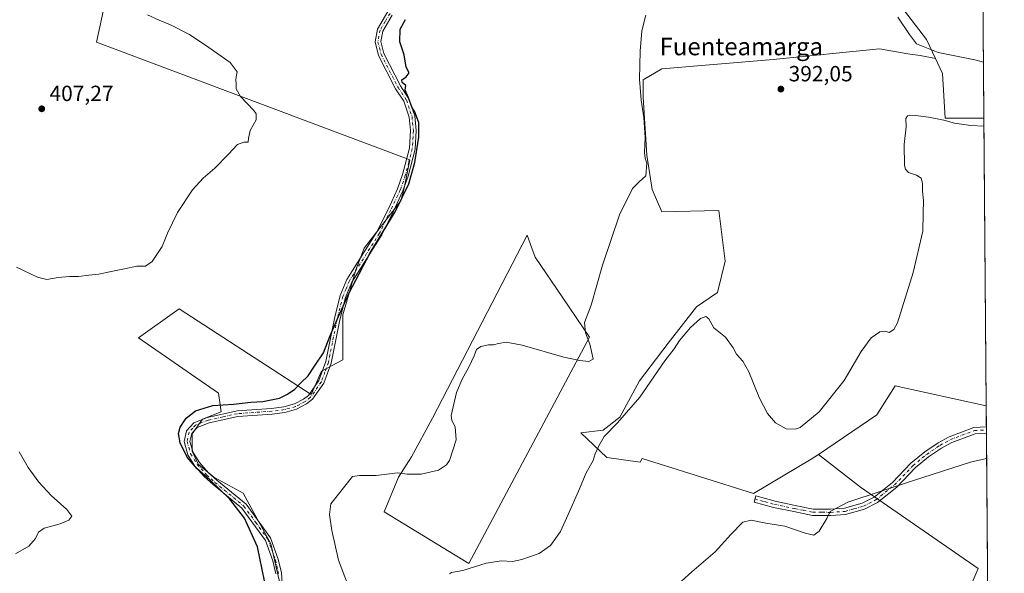
# Model space of a CAD drawing. Units: metres. Extents: x 553065 to 556516, y 4703189 to 4705529.
# Drawn here: x 556059 to 556507, y 4704162 to 4704414 of the extents above; entities that cross this region are included whole.
import ezdxf
from ezdxf.enums import TextEntityAlignment as Align

# ---------------------------------------------------------------- set-up
doc = ezdxf.new("R2010")
doc.units = ezdxf.units.M
doc.header["$MEASUREMENT"] = 0
doc.linetypes.add('DGN Style 4', pattern=[2.6384748266838614, 1.318413404963828, -0.6592067024819142, 0.001648016756204785, -0.6592067024819142])
for name, color, linetype, lineweight in [('Arbolado forestal CxS', 92, 'Continuous', 0), ('Camino Cxs', 7, 'Continuous', 0), ('Camino eje', 30, 'DGN Style 4', 13), ('Comarca CxS', 21, 'Continuous', 0), ('Comunidad Autónoma CxS', 142, 'Continuous', 0), ('Cultivos herbáceos CxS', 92, 'Continuous', 0), ('Cultivos leñosos CxS', 92, 'Continuous', 0), ('Curva de nivel maestra', 30, 'Continuous', 30), ('Curva de nivel normal', 30, 'Continuous', 0), ('Matorral CxS', 135, 'Continuous', 0), ('Municipio CxS', 4, 'Continuous', 0), ('Provincia CxS', 1, 'Continuous', 0), ('Punto de cota en terreno', 7, 'Continuous', 0), ('Rótulo de punto de cota en terreno', 7, 'Continuous', 0), ('Texto cartográfico', 7, 'Continuous', 0)]:
    doc.layers.add(name, color=color, linetype=linetype, lineweight=lineweight)
doc.styles.add('Style-Arial', font='txt')

# ---------------------------------------------------------------- blocks, each defined once
blk = doc.blocks.new('*U5')
at = {"layer": 'Matorral CxS', "color": 135, "linetype": 'Continuous', "lineweight": 0}
for points in [[(556496.5957000004, 4704490.6678, 390.7510000000038), (556497.5734000001, 4704369.3398, 391.2691999999952), (556479.8755000001, 4704369.3399, 390.6211999999941), (556478.681, 4704389.6535, 392.813599999994), (556475.4769000001, 4704396.5965, 395.0690999999933), (556471.5120999999, 4704405.187899999, 396.7834000000003), (556455.9785000002, 4704425.502499999, 397.1337000000058)], [(556490.3683000002, 4704153.6842, 384.0056999999942), (556494.9983999999, 4704164.2675, 384.178700000004), (556441.4201999997, 4704201.3093, 386.1205000000046), (556422.2533999998, 4704216.259400001, 389.6751999999979), (556448.8000999996, 4704234.309900001, 388.7666999999929), (556457.1655000001, 4704247.454500001, 387.8901999999944), (556498.6290999996, 4704238.331700001, 386.2568000000028), (556502.3326000003, 4703778.7467, 379.6324000000022)]]:
    blk.add_polyline3d(points, dxfattribs=at)
blk = doc.blocks.new('*U13')
at = {"layer": 'Cultivos herbáceos CxS', "color": 92, "linetype": 'Continuous', "lineweight": 0}
for points in [[(556455.9785000002, 4704425.502499999, 397.1337000000058), (556471.5120999999, 4704405.187899999, 396.7834000000003), (556475.4769000001, 4704396.5965, 395.0690999999933), (556468.5515000002, 4704397.9827, 394.1858999999968), (556462.9587000003, 4704398.712200001, 393.6233000000066), (556450.0713999998, 4704400.900599999, 392.6922999999952), (556401.6826999999, 4704396.0374, 392.3206000000064), (556350.8624, 4704391.903700001, 394.0574999999953), (556342.3518000003, 4704386.7974, 394.7964999999967), (556342.3518000003, 4704379.0163, 395.2715000000026), (556344.0539999995, 4704352.512, 395.0258999999933), (556346.4856000004, 4704336.9498, 394.8062000000064), (556350.8624, 4704326.7371, 394.1465000000026), (556376.8415000001, 4704327.271299999, 393.6269999999931), (556379.8019000003, 4704304.179099999, 392.4222000000009), (556376.2468999998, 4704289.9683, 392.2149000000064), (556366.7745000003, 4704283.455499999, 392.2563999999985), (556353.7471000003, 4704266.876700001, 392.4380999999994), (556340.7200999996, 4704249.705700001, 392.7940999999992), (556331.8375000004, 4704233.126700001, 391.465400000001), (556324.1398, 4704227.205900001, 391.8307999999961), (556314.0736999996, 4704226.021700001, 392.8369999999995), (556325.9153000005, 4704214.771500001, 389.9876999999979), (556341.0009000005, 4704212.724500001, 388.9006999999983), (556341.9899000004, 4704214.405099999, 388.8898000000045), (556368.4672999998, 4704206.0703, 387.9032000000007), (556392.6350999996, 4704198.4625, 388.2406000000047), (556418.9253000002, 4704213.9965, 389.7344000000012), (556422.2533999998, 4704216.259400001, 389.6751999999979), (556441.4201999997, 4704201.3093, 386.1205000000046), (556494.9983999999, 4704164.2675, 384.178700000004), (556490.3683000002, 4704153.6842, 384.0056999999942)], [(556177.4978, 4704155.668500001, 399.7139000000025), (556172.8676000005, 4704175.5123, 399.3708999999944), (556160.2193999998, 4704198.545299999, 398.9348999999929), (556146.9902999997, 4704205.8213, 399.6918000000005), (556139.7142000003, 4704211.774499999, 399.8668999999936), (556137.0684000002, 4704217.727600001, 399.6827999999951), (556137.0684000002, 4704225.665100001, 399.7712999999931), (556141.6985999999, 4704232.2797, 400.0282000000007), (556150.2976000002, 4704235.586999999, 400.0706000000064), (556148.9746000003, 4704244.186000001, 400.8494000000064), (556112.5943999998, 4704269.3215, 403.2289000000019), (556131.1151999999, 4704282.5507, 403.9180000000051), (556191.3081, 4704243.524499999, 399.8938000000053), (556195.9382999997, 4704254.107899999, 400.1227000000072), (556205.5916999998, 4704259.3259, 399.1986999999936), (556205.5925000003, 4704279.786499999, 400.0712000000058), (556211.6558999997, 4704300.247099999, 400.5718000000052), (556215.4456000002, 4704310.0985, 400.7391999999964), (556232.0192999998, 4704331.7051, 400.6723999999958), (556233.5327000003, 4704337.5053, 400.672900000005), (556236.1262999997, 4704350.475099999, 400.7348999999958), (556093.4424000002, 4704404.067299999, 406.3028000000049), (556097.2320999998, 4704421.4967, 405.0954999999958)]]:
    blk.add_polyline3d(points, dxfattribs=at)
blk.add_polyline3d([(556289.6135, 4704316.0441, 397.6974000000046), (556246.5122999996, 4704232.802300001, 396.2066999999952), (556236.9488000004, 4704215.081800001, 396.4814000000042), (556230.9956, 4704205.8213, 395.4320000000007), (556224.4614000004, 4704190.0645, 393.7474999999977), (556263.0338000003, 4704166.580700001, 390.7084999999934), (556317.9331999999, 4704269.605699999, 395.2590999999957), (556305.7872000001, 4704287.601299999, 396.0570000000007), (556293.2331999998, 4704306.142100001, 397.1229000000022), (556291.7389000002, 4704310.229699999, 397.3616999999941)], close=True, dxfattribs=at)
blk = doc.blocks.new('5PATER')
at = {"layer": 'Arbolado forestal CxS', "linetype": 'Continuous', "lineweight": 0}
h = blk.add_hatch(color=51, dxfattribs=at)
edge = h.paths.add_edge_path()
edge.add_ellipse((0, 0), major_axis=(-0.1095731443231308, -0.1110710700762829), ratio=0.9994222409660322, start_angle=0, end_angle=360)

msp = doc.modelspace()

# ---------------------------------------------------------------- linework, layer by layer
at = {"layer": 'Camino Cxs', "color": 7, "linetype": 'Continuous', "lineweight": 0, "extrusion": (0.0002249537829291825, -0.02742917499207078, 0.9996237240857433), "elevation": -128522.4303975778, "flags": 128}
msp.add_lwpolyline([(595059.2955406535, 4697749.063317958), (595059.2955406536, 4697746.172332967)], dxfattribs=at)
at = {"layer": 'Camino Cxs', "color": 7, "linetype": 'Continuous', "lineweight": 0}
for points in [[(556175.1201, 4704161.850099999, 399.6753999999929), (556173.7600999996, 4704167.8201, 399.6281000000017), (556170.4101, 4704177.0101, 399.5681000000041), (556159.7001, 4704191.7401, 399.9864999999991), (556146.5900999998, 4704202.530099999, 400.3317999999999), (556142.7200999996, 4704206.020099999, 400.3362000000052), (556138.3300999999, 4704210.920100001, 400.1538), (556135.1401000004, 4704215.9801, 400.030700000003), (556133.4200999998, 4704222.0801, 399.9190999999992), (556134.5100999996, 4704226.970100001, 399.9085999999952), (556137.8400999998, 4704230.630100001, 399.9370000000054), (556143.9901000002, 4704233.090100001, 399.8585000000021), (556157.5000999998, 4704236.050100001, 399.8248000000021), (556173.2100999998, 4704237.1801, 399.8522999999986), (556178.7301000003, 4704237.870100001, 399.868100000007), (556183.6401000004, 4704239.190099999, 399.7547999999952), (556187.7401000002, 4704241.350099999, 399.7255000000005), (556189.9801000003, 4704243.130100001, 399.7329000000027), (556194.7301000003, 4704249.8301, 399.863400000002), (556197.8701, 4704258.520099999, 400.0976999999984), (556201.8000999996, 4704278.0701, 400.3534999999974), (556204.4301000005, 4704288.5601, 400.4710000000051), (556207.5000999998, 4704295.9001, 400.5991999999969), (556221.2200999996, 4704317.5601, 400.5442999999942), (556226.3901000004, 4704328.130100001, 400.8298999999971), (556230.6101000002, 4704337.200099999, 400.8715999999986), (556232.8901000004, 4704343.700099999, 400.8977000000014), (556236.0100999996, 4704355.6801, 400.633600000001), (556236.5401, 4704363.700099999, 400.5969000000041), (556235.9101, 4704369.840100001, 400.5053999999946), (556233.4700999996, 4704377.090100001, 400.5007999999943), (556229.7001, 4704382.7601, 400.5954000000056), (556221.8501000004, 4704397.960100001, 400.5463000000018), (556220.3300999999, 4704404.1501, 400.7890000000043), (556221.3901000004, 4704409.950099999, 400.6757000000071), (556226.1601, 4704417.890100001, 400.6625000000058)], [(556175.1201, 4704161.850099999, 399.6753999999929), (556173.7600999996, 4704167.8201, 399.6281000000017), (556170.4101, 4704177.0101, 399.5681000000041), (556159.7001, 4704191.7401, 399.9864999999991), (556146.5900999998, 4704202.530099999, 400.3317999999999), (556142.7200999996, 4704206.020099999, 400.3362000000052), (556138.3300999999, 4704210.920100001, 400.1538), (556135.1401000004, 4704215.9801, 400.030700000003), (556133.4200999998, 4704222.0801, 399.9190999999992), (556134.5100999996, 4704226.970100001, 399.9085999999952), (556137.8400999998, 4704230.630100001, 399.9370000000054), (556143.9901000002, 4704233.090100001, 399.8585000000021), (556157.5000999998, 4704236.050100001, 399.8248000000021), (556173.2100999998, 4704237.1801, 399.8522999999986), (556178.7301000003, 4704237.870100001, 399.868100000007), (556183.6401000004, 4704239.190099999, 399.7547999999952), (556187.7401000002, 4704241.350099999, 399.7255000000005), (556189.9801000003, 4704243.130100001, 399.7329000000027), (556194.7301000003, 4704249.8301, 399.863400000002), (556197.8701, 4704258.520099999, 400.0976999999984), (556201.8000999996, 4704278.0701, 400.3534999999974), (556204.4301000005, 4704288.5601, 400.4710000000051), (556207.5000999998, 4704295.9001, 400.5991999999969), (556221.2200999996, 4704317.5601, 400.5442999999942), (556226.3901000004, 4704328.130100001, 400.8298999999971), (556230.6101000002, 4704337.200099999, 400.8715999999986), (556232.8901000004, 4704343.700099999, 400.8977000000014), (556236.0100999996, 4704355.6801, 400.633600000001), (556236.5401, 4704363.700099999, 400.5969000000041), (556235.9101, 4704369.840100001, 400.5053999999946), (556233.4700999996, 4704377.090100001, 400.5007999999943), (556229.7001, 4704382.7601, 400.5954000000056), (556221.8501000004, 4704397.960100001, 400.5463000000018), (556220.3300999999, 4704404.1501, 400.7890000000043), (556221.3901000004, 4704409.950099999, 400.6757000000071), (556226.1601, 4704417.890100001, 400.6625000000058)], [(556228.1501000002, 4704416.2301, 400.5043000000005), (556223.8300999999, 4704409.030099999, 400.5583999999944), (556222.9501, 4704404.2301, 400.7477000000072), (556224.2701000003, 4704398.870100001, 400.5485999999946), (556231.9101, 4704384.0701, 400.3674000000028), (556235.7901, 4704378.2301, 400.4103999999934), (556238.4301000005, 4704370.390100001, 400.2802999999985), (556239.1101000002, 4704363.7501, 400.344299999997), (556238.5500999996, 4704355.270099999, 400.3362000000052), (556235.3501000004, 4704342.950099999, 400.5524000000005), (556232.9901000002, 4704336.2301, 400.5690000000032), (556228.7100999998, 4704327.030099999, 400.4294999999984), (556223.4700999996, 4704316.3101, 400.1542999999947), (556209.7901, 4704294.710100001, 400.2021999999997), (556206.8701, 4704287.7501, 400.1447999999946), (556204.3101000004, 4704277.5101, 399.9357000000018), (556200.3501000004, 4704257.8301, 399.7700000000041), (556197.0201000003, 4704248.630100001, 399.6040999999968), (556191.8601000002, 4704241.350099999, 399.4440999999933), (556189.1401000004, 4704239.190099999, 399.4198000000033), (556184.5800999999, 4704236.790100001, 399.4799000000057), (556179.2200999996, 4704235.350099999, 399.5120000000024), (556173.4600999998, 4704234.630100001, 399.4167000000016), (556157.8601000002, 4704233.5101, 399.3690000000061), (556144.7401000002, 4704230.630100001, 399.5681000000041), (556139.3400999998, 4704228.470100001, 399.6067999999942), (556136.8601000002, 4704225.7501, 399.5807999999961), (556136.0601000004, 4704222.1501, 399.5642999999982), (556137.5000999998, 4704217.030099999, 399.5841999999975), (556140.3800999997, 4704212.470100001, 399.6747000000032), (556144.5401, 4704207.8301, 399.820000000007), (556148.2600999996, 4704204.470100001, 399.8123999999953), (556161.5800999999, 4704193.5101, 399.4734999999928), (556172.7001, 4704178.2301, 399.0271000000066), (556176.2200999996, 4704168.550100001, 399.0975999999937), (556177.6601, 4704162.2301, 399.25), (556178.1801000005, 4704155.110099999, 399.3147000000026)], [(556228.1501000002, 4704416.2301, 400.5043000000005), (556223.8300999999, 4704409.030099999, 400.5583999999944), (556222.9501, 4704404.2301, 400.7477000000072), (556224.2701000003, 4704398.870100001, 400.5485999999946), (556231.9101, 4704384.0701, 400.3674000000028), (556235.7901, 4704378.2301, 400.4103999999934), (556238.4301000005, 4704370.390100001, 400.2802999999985), (556239.1101000002, 4704363.7501, 400.344299999997), (556238.5500999996, 4704355.270099999, 400.3362000000052), (556235.3501000004, 4704342.950099999, 400.5524000000005), (556232.9901000002, 4704336.2301, 400.5690000000032), (556228.7100999998, 4704327.030099999, 400.4294999999984), (556223.4700999996, 4704316.3101, 400.1542999999947), (556209.7901, 4704294.710100001, 400.2021999999997), (556206.8701, 4704287.7501, 400.1447999999946), (556204.3101000004, 4704277.5101, 399.9357000000018), (556200.3501000004, 4704257.8301, 399.7700000000041), (556197.0201000003, 4704248.630100001, 399.6040999999968), (556191.8601000002, 4704241.350099999, 399.4440999999933), (556189.1401000004, 4704239.190099999, 399.4198000000033), (556184.5800999999, 4704236.790100001, 399.4799000000057), (556179.2200999996, 4704235.350099999, 399.5120000000024), (556173.4600999998, 4704234.630100001, 399.4167000000016), (556157.8601000002, 4704233.5101, 399.3690000000061), (556144.7401000002, 4704230.630100001, 399.5681000000041), (556139.3400999998, 4704228.470100001, 399.6067999999942), (556136.8601000002, 4704225.7501, 399.5807999999961), (556136.0601000004, 4704222.1501, 399.5642999999982), (556137.5000999998, 4704217.030099999, 399.5841999999975), (556140.3800999997, 4704212.470100001, 399.6747000000032), (556144.5401, 4704207.8301, 399.820000000007), (556148.2600999996, 4704204.470100001, 399.8123999999953), (556161.5800999999, 4704193.5101, 399.4734999999928), (556172.7001, 4704178.2301, 399.0271000000066), (556176.2200999996, 4704168.550100001, 399.0975999999937), (556177.6601, 4704162.2301, 399.25), (556178.1801000005, 4704155.110099999, 399.3147000000026)], [(556443.2600999996, 4704191.270099999, 385.0166999999929), (556434.6201, 4704188.870100001, 385.040599999993), (556427.8601000002, 4704188.390100001, 385.2563999999985), (556419.4600999998, 4704188.470100001, 385.6281000000017), (556411.0601000004, 4704190.1501, 385.9962999999989), (556401.8201000001, 4704192.0701, 386.4872000000032), (556392.9001000002, 4704194.550100001, 387.3809999999939), (556393.6700999998, 4704197.3201, 388.0289000000048), (556402.5000999998, 4704194.870100001, 387.0130000000063), (556411.6401000004, 4704192.970100001, 386.1165000000037), (556419.7600999996, 4704191.340100001, 385.7139000000025), (556427.7701000003, 4704191.270099999, 385.392200000002), (556434.1300999997, 4704191.720100001, 385.1793000000035), (556442.2100999998, 4704193.960100001, 385.2550999999949), (556447.6001000004, 4704196.7301, 385.4152000000031), (556455.9101, 4704203.470100001, 385.5138000000007), (556464.3400999998, 4704212.1801, 385.5195999999996), (556470.6501000002, 4704217.4101, 385.5103999999992), (556476.8000999996, 4704221.5701, 385.7997000000032), (556481.7801000001, 4704224.290100001, 385.7602999999945), (556492.9401000004, 4704228.520099999, 385.6722000000009), (556498.7056999998, 4704228.8299, 385.6440000000002)], [(556498.7293999996, 4704225.940099999, 385.5647000000026), (556493.5401, 4704225.670100001, 385.6171999999933), (556482.9801000003, 4704221.670100001, 386.0734999999986), (556478.3000999996, 4704219.110099999, 386.7681000000011), (556472.3800999997, 4704215.110099999, 385.5883999999933), (556466.3000999996, 4704210.0701, 385.4556000000011), (556457.8601000002, 4704201.350099999, 385.4712), (556449.1801000005, 4704194.3101, 385.257500000007), (556443.2600999996, 4704191.270099999, 385.0166999999929)]]:
    msp.add_polyline3d(points, dxfattribs=at)
msp.add_polyline3d([(556443.2600999996, 4704191.270099999, 385.0166999999929), (556434.6201, 4704188.870100001, 385.040599999993), (556427.8601000002, 4704188.390100001, 385.2563999999985), (556419.4600999998, 4704188.470100001, 385.6281000000017), (556411.0601000004, 4704190.1501, 385.9962999999989), (556401.8201000001, 4704192.0701, 386.4872000000032), (556392.9001000002, 4704194.550100001, 387.3809999999939), (556393.6700999998, 4704197.3201, 388.0289000000048), (556402.5000999998, 4704194.870100001, 387.0130000000063), (556411.6401000004, 4704192.970100001, 386.1165000000037), (556419.7600999996, 4704191.340100001, 385.7139000000025), (556427.7701000003, 4704191.270099999, 385.392200000002), (556434.1300999997, 4704191.720100001, 385.1793000000035), (556442.2100999998, 4704193.960100001, 385.2550999999949), (556447.6001000004, 4704196.7301, 385.4152000000031), (556455.9101, 4704203.470100001, 385.5138000000007), (556464.3400999998, 4704212.1801, 385.5195999999996), (556470.6501000002, 4704217.4101, 385.5103999999992), (556476.8000999996, 4704221.5701, 385.7997000000032), (556481.7801000001, 4704224.290100001, 385.7602999999945), (556492.9401000004, 4704228.520099999, 385.6722000000009), (556498.7056, 4704228.8299, 385.6440000000002), (556498.7301000003, 4704225.940099999, 385.5647000000026), (556493.5401, 4704225.670100001, 385.6171999999933), (556482.9801000003, 4704221.670100001, 386.0734999999986), (556478.3000999996, 4704219.110099999, 386.7681000000011), (556472.3800999997, 4704215.110099999, 385.5883999999933), (556466.3000999996, 4704210.0701, 385.4556000000011), (556457.8601000002, 4704201.350099999, 385.4712), (556449.1801000005, 4704194.3101, 385.257500000007)], close=True, dxfattribs=at)
at = {"layer": 'Camino eje', "color": 30, "linetype": 'DGN Style 4', "lineweight": 13}
for points in [[(556227.1551000001, 4704417.0601, 400.5755000000063), (556224.9951, 4704413.460100001, 400.5666999999958), (556222.6101000002, 4704409.4901, 400.5966999999946), (556221.6401000004, 4704404.190099999, 400.7623000000021), (556223.0601000004, 4704398.415100001, 400.5280999999959), (556230.8051000005, 4704383.415100001, 400.4811000000045), (556234.6300999997, 4704377.6601, 400.4572000000044), (556237.1700999998, 4704370.1151, 400.3726000000024), (556237.8251, 4704363.725099999, 400.4809999999998), (556237.2801000001, 4704355.475099999, 400.5314000000071), (556235.6801000005, 4704349.315099999, 400.7274999999936), (556234.1201, 4704343.325099999, 400.7289000000019), (556231.8000999996, 4704336.715100001, 400.7525000000023), (556227.5500999996, 4704327.5801, 400.6947999999975), (556222.3450999996, 4704316.9351, 400.3778000000021), (556208.6451000003, 4704295.3051, 400.4162000000069), (556207.1101000002, 4704291.6351, 400.4260999999969), (556205.6501000002, 4704288.155099999, 400.3133999999991), (556204.3350999998, 4704282.9101, 400.188599999994), (556203.0551000005, 4704277.790100001, 400.1934999999939), (556199.1101000002, 4704258.175100001, 399.9330000000046), (556197.5401, 4704253.8301, 399.9116999999969), (556195.8750999998, 4704249.2301, 399.738400000002), (556190.9200999998, 4704242.2401, 399.5981000000029), (556188.4401000004, 4704240.270099999, 399.5742000000027), (556184.1101000002, 4704237.9901, 399.6254999999946), (556178.9751000004, 4704236.610099999, 399.6996999999974), (556173.3350999998, 4704235.905099999, 399.6339000000008), (556157.6801000005, 4704234.780099999, 399.5967999999993), (556151.1201, 4704233.340100001, 399.5467999999965), (556144.3651000002, 4704231.860099999, 399.7111000000005), (556138.5900999998, 4704229.550100001, 399.7695999999996), (556137.3501000004, 4704228.190099999, 399.679099999994), (556135.6851000004, 4704226.360099999, 399.747000000003), (556134.7401000002, 4704222.1151, 399.741599999994), (556136.3201000001, 4704216.505100001, 399.8077000000048), (556137.9151, 4704213.975099999, 399.8264999999956), (556139.3551000003, 4704211.6951, 399.9133000000002), (556143.6300999997, 4704206.925100001, 400.0777999999991), (556147.4250999996, 4704203.5001, 400.0718000000052), (556160.6401000004, 4704192.6251, 399.7635000000009), (556165.9951, 4704185.2601, 399.6394), (556171.5551000005, 4704177.620100001, 399.3123999999953), (556173.3151000004, 4704172.780099999, 399.4440000000032), (556174.9901000002, 4704168.1851, 399.3652000000002), (556176.3901000004, 4704162.040100001, 399.4703000000009)], [(556393.2851, 4704195.9351, 387.6999000000069), (556397.7001, 4704194.710100001, 387.2914000000019), (556402.1601, 4704193.470100001, 386.7378999999929), (556411.3501000004, 4704191.5601, 386.0529999999999), (556415.4101, 4704190.745100001, 385.8558000000049), (556419.6101000002, 4704189.905099999, 385.6708000000072), (556423.8101000004, 4704189.8651, 385.505799999999), (556427.8151000004, 4704189.8301, 385.3242999999929), (556434.3750999998, 4704190.295100001, 385.1101000000053), (556438.4151, 4704191.415100001, 385.0782000000036), (556442.7351000002, 4704192.6151, 385.1040999999968), (556448.3901000004, 4704195.520099999, 385.3301999999967), (556456.8850999996, 4704202.4101, 385.457899999994), (556465.3201000001, 4704211.1251, 385.4835000000021), (556471.5151000004, 4704216.2601, 385.5381999999955), (556477.5500999996, 4704220.340100001, 386.2617999999929), (556482.3800999997, 4704222.9801, 385.7207000000053), (556493.2401000002, 4704227.095100001, 385.6290000000009), (556496.1250999998, 4704227.2501, 385.5939999999973), (556498.7172999998, 4704227.385, 385.5834000000032)]]:
    msp.add_polyline3d(points, dxfattribs=at)
at = {"layer": 'Comarca CxS', "color": 21, "linetype": 'Continuous', "lineweight": 0}
msp.add_3dface([(556506.8700004235, 4703215.669982937), (553082.0400003975, 4703188.999982937), (553064.5600003984, 4705502.089982914), (556488.2300004242, 4705528.809982915)], dxfattribs=at)
at = {"layer": 'Comunidad Autónoma CxS', "color": 142, "linetype": 'Continuous', "lineweight": 0}
msp.add_3dface([(556506.8700004235, 4703215.669982937), (553082.0400003975, 4703188.999982937), (553064.5600003984, 4705502.089982914), (556488.2300004242, 4705528.809982915)], dxfattribs=at)
at = {"layer": 'Cultivos herbáceos CxS', "color": 92, "linetype": 'Continuous', "lineweight": 0}
for points in [[(556444.0295000002, 4704448.274700001, 396.0434999999998), (556444.0295000002, 4704445.816299999, 395.9113999999972), (556455.9785000002, 4704425.502499999, 397.1337000000058), (556471.5120999999, 4704405.187899999, 396.7834000000003), (556475.4769000001, 4704396.5965, 395.0690999999933)], [(556097.2320999998, 4704421.4967, 405.0954999999958), (556093.4424000002, 4704404.067299999, 406.3028000000049), (556236.1262999997, 4704350.475099999, 400.7348999999958), (556233.5327000003, 4704337.5053, 400.672900000005), (556232.0192999998, 4704331.7051, 400.6723999999958), (556215.4456000002, 4704310.0985, 400.7391999999964), (556211.6558999997, 4704300.247099999, 400.5718000000052), (556205.5925000003, 4704279.786499999, 400.0712000000058), (556205.5916999998, 4704259.3259, 399.1986999999936), (556195.9382999997, 4704254.107899999, 400.1227000000072), (556191.3081, 4704243.524499999, 399.8938000000053), (556131.1151999999, 4704282.5507, 403.9180000000051), (556112.5943999998, 4704269.3215, 403.2289000000019), (556148.9746000003, 4704244.186000001, 400.8494000000064), (556150.2976000002, 4704235.586999999, 400.0706000000064), (556141.6985999999, 4704232.2797, 400.0282000000007), (556137.0684000002, 4704225.665100001, 399.7712999999931), (556137.0684000002, 4704217.727600001, 399.6827999999951), (556139.7142000003, 4704211.774499999, 399.8668999999936), (556146.9902999997, 4704205.8213, 399.6918000000005), (556160.2193999998, 4704198.545299999, 398.9348999999929), (556172.8676000005, 4704175.5123, 399.3708999999944), (556177.4978, 4704155.668500001, 399.7139000000025)], [(556475.4769000001, 4704396.5965, 395.0690999999933), (556468.5515000002, 4704397.9827, 394.1858999999968), (556462.9587000003, 4704398.712200001, 393.6233000000066), (556450.0713999998, 4704400.900599999, 392.6922999999952), (556401.6826999999, 4704396.0374, 392.3206000000064), (556350.8624, 4704391.903700001, 394.0574999999953), (556342.3518000003, 4704386.7974, 394.7964999999967), (556342.3518000003, 4704379.0163, 395.2715000000026), (556344.0539999995, 4704352.512, 395.0258999999933), (556346.4856000004, 4704336.9498, 394.8062000000064), (556350.8624, 4704326.7371, 394.1465000000026), (556376.8415000001, 4704327.271299999, 393.6269999999931), (556379.8019000003, 4704304.179099999, 392.4222000000009), (556376.2468999998, 4704289.9683, 392.2149000000064), (556366.7745000003, 4704283.455499999, 392.2563999999985), (556353.7471000003, 4704266.876700001, 392.4380999999994), (556340.7200999996, 4704249.705700001, 392.7940999999992), (556331.8375000004, 4704233.126700001, 391.465400000001), (556324.1398, 4704227.205900001, 391.8307999999961), (556314.0736999996, 4704226.021700001, 392.8369999999995), (556325.9153000005, 4704214.771500001, 389.9876999999979), (556341.0009000005, 4704212.724500001, 388.9006999999983), (556341.9899000004, 4704214.405099999, 388.8898000000045), (556368.4672999998, 4704206.0703, 387.9032000000007), (556392.6350999996, 4704198.4625, 388.2406000000047), (556418.9253000002, 4704213.9965, 389.7344000000012), (556422.2533999998, 4704216.259400001, 389.6751999999979)], [(556263.0338000003, 4704166.580700001, 390.7084999999934), (556317.9331999999, 4704269.605699999, 395.2590999999957), (556305.7872000001, 4704287.601299999, 396.0570000000007), (556293.2331999998, 4704306.142100001, 397.1229000000022), (556291.7389000002, 4704310.229699999, 397.3616999999941), (556289.6135, 4704316.0441, 397.6974000000046), (556246.5122999996, 4704232.802300001, 396.2066999999952), (556236.9488000004, 4704215.081800001, 396.4814000000042), (556230.9956, 4704205.8213, 395.4320000000007), (556224.4614000004, 4704190.0645, 393.7474999999977), (556263.0338000003, 4704166.580700001, 390.7084999999934)], [(556422.2533999998, 4704216.259400001, 389.6751999999979), (556441.4201999997, 4704201.3093, 386.1205000000046), (556494.9983999999, 4704164.2675, 384.178700000004), (556490.3683000002, 4704153.6842, 384.0056999999942), (556478.4619000005, 4704157.652899999, 383.9333000000042), (556455.9722999996, 4704151.6998, 384.1235000000015), (556449.0822999999, 4704142.6479, 384.0984999999928), (556409.1221000003, 4704092.036699999, 382.8886000000057), (556381.6028000005, 4704065.3781, 382.1575000000012), (556369.5620999997, 4704054.1987, 382.1600000000035)]]:
    msp.add_polyline3d(points, dxfattribs=at)
at = {"layer": 'Cultivos leñosos CxS', "color": 92, "linetype": 'Continuous', "lineweight": 0, "extrusion": (0.0003080667248837172, -0.03822980535683079, 0.9992689263042618), "elevation": -179284.7026451814, "flags": 128}
msp.add_lwpolyline([(594387.4310477435, 4696311.4423662), (594387.4310477434, 4696180.334263016)], dxfattribs=at)
at = {"layer": 'Cultivos leñosos CxS', "color": 92, "linetype": 'Continuous', "lineweight": 0}
for points in [[(556097.2320999998, 4704421.4967, 405.0954999999958), (556093.4424000002, 4704404.067299999, 406.3028000000049), (556236.1262999997, 4704350.475099999, 400.7348999999958), (556233.5327000003, 4704337.5053, 400.672900000005), (556232.0192999998, 4704331.7051, 400.6723999999958), (556215.4456000002, 4704310.0985, 400.7391999999964), (556211.6558999997, 4704300.247099999, 400.5718000000052), (556205.5925000003, 4704279.786499999, 400.0712000000058), (556205.5916999998, 4704259.3259, 399.1986999999936), (556195.9382999997, 4704254.107899999, 400.1227000000072), (556191.3081, 4704243.524499999, 399.8938000000053), (556131.1151999999, 4704282.5507, 403.9180000000051), (556112.5943999998, 4704269.3215, 403.2289000000019), (556148.9746000003, 4704244.186000001, 400.8494000000064), (556150.2976000002, 4704235.586999999, 400.0706000000064), (556141.6985999999, 4704232.2797, 400.0282000000007), (556137.0684000002, 4704225.665100001, 399.7712999999931), (556137.0684000002, 4704217.727600001, 399.6827999999951), (556139.7142000003, 4704211.774499999, 399.8668999999936), (556146.9902999997, 4704205.8213, 399.6918000000005), (556160.2193999998, 4704198.545299999, 398.9348999999929), (556172.8676000005, 4704175.5123, 399.3708999999944), (556177.4978, 4704155.668500001, 399.7139000000025)], [(556097.2320999998, 4704421.4967, 405.0954999999958), (556093.4424000002, 4704404.067299999, 406.3028000000049), (556236.1262999997, 4704350.475099999, 400.7348999999958), (556233.5327000003, 4704337.5053, 400.672900000005), (556232.0192999998, 4704331.7051, 400.6723999999958), (556215.4456000002, 4704310.0985, 400.7391999999964), (556211.6558999997, 4704300.247099999, 400.5718000000052), (556205.5925000003, 4704279.786499999, 400.0712000000058), (556205.5916999998, 4704259.3259, 399.1986999999936), (556195.9382999997, 4704254.107899999, 400.1227000000072), (556191.3081, 4704243.524499999, 399.8938000000053), (556131.1151999999, 4704282.5507, 403.9180000000051), (556112.5943999998, 4704269.3215, 403.2289000000019), (556148.9746000003, 4704244.186000001, 400.8494000000064), (556150.2976000002, 4704235.586999999, 400.0706000000064), (556141.6985999999, 4704232.2797, 400.0282000000007), (556137.0684000002, 4704225.665100001, 399.7712999999931), (556137.0684000002, 4704217.727600001, 399.6827999999951), (556139.7142000003, 4704211.774499999, 399.8668999999936), (556146.9902999997, 4704205.8213, 399.6918000000005), (556160.2193999998, 4704198.545299999, 398.9348999999929), (556172.8676000005, 4704175.5123, 399.3708999999944), (556177.4978, 4704155.668500001, 399.7139000000025)], [(556475.4769000001, 4704396.5965, 395.0690999999933), (556468.5515000002, 4704397.9827, 394.1858999999968), (556462.9587000003, 4704398.712200001, 393.6233000000066), (556450.0713999998, 4704400.900599999, 392.6922999999952), (556401.6826999999, 4704396.0374, 392.3206000000064), (556350.8624, 4704391.903700001, 394.0574999999953), (556342.3518000003, 4704386.7974, 394.7964999999967), (556342.3518000003, 4704379.0163, 395.2715000000026), (556344.0539999995, 4704352.512, 395.0258999999933), (556346.4856000004, 4704336.9498, 394.8062000000064), (556350.8624, 4704326.7371, 394.1465000000026), (556376.8415000001, 4704327.271299999, 393.6269999999931), (556379.8019000003, 4704304.179099999, 392.4222000000009), (556376.2468999998, 4704289.9683, 392.2149000000064), (556366.7745000003, 4704283.455499999, 392.2563999999985), (556353.7471000003, 4704266.876700001, 392.4380999999994), (556340.7200999996, 4704249.705700001, 392.7940999999992), (556331.8375000004, 4704233.126700001, 391.465400000001), (556324.1398, 4704227.205900001, 391.8307999999961), (556314.0736999996, 4704226.021700001, 392.8369999999995), (556325.9153000005, 4704214.771500001, 389.9876999999979), (556341.0009000005, 4704212.724500001, 388.9006999999983), (556341.9899000004, 4704214.405099999, 388.8898000000045), (556368.4672999998, 4704206.0703, 387.9032000000007), (556392.6350999996, 4704198.4625, 388.2406000000047), (556418.9253000002, 4704213.9965, 389.7344000000012), (556422.2533999998, 4704216.259400001, 389.6751999999979)], [(556475.4769000001, 4704396.5965, 395.0690999999933), (556478.681, 4704389.6535, 392.813599999994), (556479.8755000001, 4704369.3399, 390.6211999999941), (556497.5734000001, 4704369.3398, 391.2691999999952)], [(556263.0338000003, 4704166.580700001, 390.7084999999934), (556317.9331999999, 4704269.605699999, 395.2590999999957), (556305.7872000001, 4704287.601299999, 396.0570000000007), (556293.2331999998, 4704306.142100001, 397.1229000000022), (556291.7389000002, 4704310.229699999, 397.3616999999941), (556289.6135, 4704316.0441, 397.6974000000046), (556246.5122999996, 4704232.802300001, 396.2066999999952), (556236.9488000004, 4704215.081800001, 396.4814000000042), (556230.9956, 4704205.8213, 395.4320000000007), (556224.4614000004, 4704190.0645, 393.7474999999977), (556263.0338000003, 4704166.580700001, 390.7084999999934)], [(556498.6290999996, 4704238.331700001, 386.2568000000028), (556457.1655000001, 4704247.454500001, 387.8901999999944), (556448.8000999996, 4704234.309900001, 388.7666999999929), (556422.2533999998, 4704216.259400001, 389.6751999999979)]]:
    msp.add_polyline3d(points, dxfattribs=at)
for points in [[(556475.4769000001, 4704396.5965, 395.0690999999933), (556478.681, 4704389.6535, 392.813599999994), (556479.8755000001, 4704369.3399, 390.6211999999941), (556497.5734000001, 4704369.3398, 391.2691999999952), (556498.6290999996, 4704238.331700001, 386.2568000000028), (556457.1655000001, 4704247.454500001, 387.8901999999944), (556448.8000999996, 4704234.309900001, 388.7666999999929), (556422.2533999998, 4704216.259400001, 389.6751999999979), (556418.9253000002, 4704213.9965, 389.7344000000012), (556392.6350999996, 4704198.4625, 388.2406000000047), (556368.4672999998, 4704206.0703, 387.9032000000007), (556341.9899000004, 4704214.405099999, 388.8898000000045), (556341.0009000005, 4704212.724500001, 388.9006999999983), (556325.9153000005, 4704214.771500001, 389.9876999999979), (556314.0736999996, 4704226.021700001, 392.8369999999995), (556324.1398, 4704227.205900001, 391.8307999999961), (556331.8375000004, 4704233.126700001, 391.465400000001), (556340.7200999996, 4704249.705700001, 392.7940999999992), (556353.7471000003, 4704266.876700001, 392.4380999999994), (556366.7745000003, 4704283.455499999, 392.2563999999985), (556376.2468999998, 4704289.9683, 392.2149000000064), (556379.8019000003, 4704304.179099999, 392.4222000000009), (556376.8415000001, 4704327.271299999, 393.6269999999931), (556350.8624, 4704326.7371, 394.1465000000026), (556346.4856000004, 4704336.9498, 394.8062000000064), (556344.0539999995, 4704352.512, 395.0258999999933), (556342.3518000003, 4704379.0163, 395.2715000000026), (556342.3518000003, 4704386.7974, 394.7964999999967), (556350.8624, 4704391.903700001, 394.0574999999953), (556401.6826999999, 4704396.0374, 392.3206000000064), (556450.0713999998, 4704400.900599999, 392.6922999999952), (556462.9587000003, 4704398.712200001, 393.6233000000066), (556468.5515000002, 4704397.9827, 394.1858999999968)], [(556317.9331999999, 4704269.605699999, 395.2590999999957), (556263.0338000003, 4704166.580700001, 390.7084999999934), (556224.4614000004, 4704190.0645, 393.7474999999977), (556230.9956, 4704205.8213, 395.4320000000007), (556236.9488000004, 4704215.081800001, 396.4814000000042), (556246.5122999996, 4704232.802300001, 396.2066999999952), (556289.6135, 4704316.0441, 397.6974000000046), (556291.7389000002, 4704310.229699999, 397.3616999999941), (556293.2331999998, 4704306.142100001, 397.1229000000022), (556305.7872000001, 4704287.601299999, 396.0570000000007)]]:
    msp.add_polyline3d(points, close=True, dxfattribs=at)
at = {"layer": 'Curva de nivel maestra', "color": 30, "linetype": 'Continuous', "lineweight": 30, "elevation": 400, "flags": 128}
msp.add_lwpolyline([(556170, 4704158.590100001), (556166.8300000001, 4704174.0801), (556160.9400000004, 4704187.1801), (556154.2400000002, 4704195.8201), (556145.0800000001, 4704204.670100001), (556139.3700000001, 4704209.630100001), (556134.8499999996, 4704214.9801), (556131.5499999998, 4704221.530099999), (556130.7999999998, 4704225.780099999), (556131.5800000001, 4704228.620100001), (556134.2599999999, 4704232.800100001), (556138.5099999999, 4704236.0801), (556146.4299999997, 4704238.4301), (556155.9100000003, 4704239.090100001), (556163.7300000004, 4704240.0701), (556169.2400000002, 4704240.340100001), (556176.8600000005, 4704241.800100001), (556180.5199999996, 4704243.6801), (556183.8600000005, 4704245.960100001), (556186.5199999996, 4704248.870100001), (556189.8600000005, 4704252.020099999), (556192.7300000004, 4704256.390100001), (556196.9000000004, 4704262.440099999), (556199.6900000004, 4704269.920100001), (556203.1500000004, 4704277.670100001), (556208.3499999996, 4704289.5801), (556218.0800000001, 4704308.110099999), (556229.5, 4704326.780099999), (556235.6600000003, 4704339.440099999), (556238.5, 4704349.110099999), (556240.2599999999, 4704360.780099999), (556240.3399999999, 4704367.440099999), (556239.2800000003, 4704370.170100001), (556238.4500000002, 4704372.210100001), (556237.2300000004, 4704374.1501), (556235.5199999996, 4704378.610099999), (556234.0499999998, 4704382.110099999), (556234.2800000003, 4704384.210100001), (556232.6200000001, 4704385.670100001), (556232.5199999996, 4704386.9101), (556234.5599999996, 4704388.2501), (556235.8399999999, 4704390.0701), (556234.4400000004, 4704392.6501), (556233.6200000001, 4704398.170100001), (556231.5800000001, 4704404.130100001), (556231.7800000003, 4704409.870100001), (556234.1900000004, 4704414.280099999)], dxfattribs=at)
at = {"layer": 'Curva de nivel normal', "color": 30, "linetype": 'Continuous', "lineweight": 0, "flags": 128}
for points, elevation in [([(556057.0099999999, 4704301.5801), (556066.5599999996, 4704296.9301), (556070.8499999996, 4704295.920100001), (556076.0700000003, 4704296.880100001), (556081.2300000004, 4704297.3201), (556085.3300000001, 4704297.2601), (556090, 4704297.920100001), (556094.5099999999, 4704298.380100001), (556100.1799999997, 4704299.590100001), (556106.1799999997, 4704300.690099999), (556111.8499999996, 4704301.960100001), (556115.8499999996, 4704302.020099999), (556118.8499999996, 4704304.110099999), (556123.3399999999, 4704310.9301), (556125.7599999999, 4704317.040100001), (556130.3300000001, 4704326.440099999), (556137.2199999997, 4704336.780099999), (556142.0199999996, 4704342.110099999), (556147.3200000003, 4704346.6501), (556153.5999999996, 4704352.940099999), (556157.7699999996, 4704357.4301), (556160.54, 4704358.5101), (556162.5099999999, 4704358.390100001), (556162.6399999997, 4704360.280099999), (556163.4000000004, 4704363.7501), (556166.1900000004, 4704368.610099999), (556166.2699999996, 4704371.340100001), (556165.2100000001, 4704372.940099999), (556159.1100000005, 4704379.200099999), (556157.0199999996, 4704382.670100001), (556157.1200000001, 4704385.040100001), (556156.9400000004, 4704386.7301), (556157.1299999999, 4704388.220100001), (556157.6100000005, 4704390.440099999), (556154.3099999996, 4704394.7301), (556144.6200000001, 4704401.5001), (556135.7999999998, 4704407.460100001), (556127.1399999997, 4704411.940099999), (556122.0800000001, 4704414.0801), (556116.6500000004, 4704416.4901)], 405), ([(556210.6699999999, 4704149.720100001), (556203.6500000004, 4704168.100099999), (556200.5999999996, 4704181.520099999), (556199.5800000001, 4704188.850099999), (556200.1900000004, 4704193.700099999), (556210.0199999996, 4704206.120100001), (556213.1900000004, 4704206.670100001), (556220.8600000005, 4704206.640100001), (556230.5199999996, 4704207.790100001), (556234.9699999997, 4704207.290100001), (556241.2999999998, 4704207.210100001), (556249.2999999998, 4704209.120100001), (556252.8200000003, 4704211.4301), (556254.1900000004, 4704213.4801), (556257.3399999999, 4704222.9001), (556256.7400000002, 4704228.7301), (556255.2400000002, 4704231.610099999), (556255.0199999996, 4704233.9301), (556257.4900000002, 4704244.440099999), (556259.9299999997, 4704250.440099999), (556263.0899999999, 4704256.040100001), (556265.4400000004, 4704261.1801), (556266.4600000001, 4704263.940099999), (556268.5700000003, 4704265.390100001), (556272.04, 4704266.1501), (556274.2400000002, 4704266.120100001), (556276.5199999996, 4704266.8101), (556280.0700000003, 4704267.340100001), (556287.3799999999, 4704266.020099999), (556306.2599999999, 4704260.540100001), (556313.6399999997, 4704259.0601), (556317.7199999997, 4704258.5801), (556319.6600000003, 4704259.6801), (556319.1399999997, 4704261.670100001), (556318.1500000004, 4704266.4001), (556316.1399999997, 4704271.5701), (556315.7800000003, 4704276.380100001), (556318.7000000002, 4704284.2601), (556323.8399999999, 4704302.370100001), (556331.6699999999, 4704325.370100001), (556337.5199999996, 4704337.280099999), (556340.5300000003, 4704340.420100001), (556343.5700000003, 4704343.1801), (556344.0999999996, 4704348.950099999), (556343.3200000003, 4704351.220100001), (556343, 4704353.700099999), (556343.2599999999, 4704360.550100001), (556342.75, 4704369.640100001), (556341.4800000004, 4704377.5601), (556340.6900000004, 4704387.110099999), (556341, 4704399.880100001), (556341.7999999998, 4704409.1801), (556343.5999999996, 4704416.340100001)], 395), ([(556458.3700000001, 4704415.4301), (556463.6600000003, 4704407.470100001), (556466.9600000001, 4704403.210100001), (556476.7300000004, 4704399.290100001), (556493.4600000001, 4704395.960100001), (556497.3671000004, 4704394.9409)], 395), ([(556254.2400000002, 4704161.850099999), (556255.1900000004, 4704162.5101), (556260.25, 4704163.380100001), (556270.9000000004, 4704166.6601), (556277.9299999997, 4704167.720100001), (556282.9299999997, 4704167.5101), (556287.2199999997, 4704168.3201), (556295.1100000005, 4704171.140100001), (556300.2000000002, 4704174.780099999), (556304.7199999997, 4704181.090100001), (556308.2300000004, 4704188.9301), (556312.9500000002, 4704199.440099999), (556316.4199999999, 4704207.780099999), (556319.6100000005, 4704213.440099999), (556320.5899999999, 4704216.440099999), (556322.29, 4704220.110099999), (556324.5999999996, 4704224.4001), (556330.7800000003, 4704230.670100001), (556340.8499999996, 4704242.370100001), (556352.25, 4704258.850099999), (556356.4699999997, 4704264.350099999), (556358.9299999997, 4704268.1501), (556363.9600000001, 4704274.0801), (556368.4699999997, 4704278.120100001), (556371.0300000003, 4704279.050100001), (556372.2999999998, 4704277.950099999), (556374.5899999999, 4704273.920100001), (556379.8600000005, 4704269.700099999), (556383.4199999999, 4704264.780099999), (556384.9900000002, 4704261.840100001), (556387.8200000003, 4704258.700099999), (556390.5099999999, 4704253.840100001), (556395.4100000003, 4704241.890100001), (556398.9800000004, 4704234.920100001), (556402.6299999999, 4704230.540100001), (556407.5899999999, 4704227.8301), (556411.6100000005, 4704227.7601), (556413.9000000004, 4704228.550100001), (556422.5899999999, 4704235.670100001), (556434, 4704249.880100001), (556441.6699999999, 4704263.100099999), (556446.25, 4704269.270099999), (556450.1600000003, 4704271.9901), (556452.5899999999, 4704272.380100001), (556454.4500000002, 4704271.7501), (556456.5199999996, 4704273.190099999), (556458.2599999999, 4704276.170100001), (556465.4199999999, 4704299.0101), (556469.7999999998, 4704317.9801), (556469.9900000002, 4704325.9001), (556470.1100000005, 4704331.8101), (556469.6399999997, 4704336.140100001), (556469.6200000001, 4704339.780099999), (556469, 4704341.9801), (556466.9400000004, 4704343.350099999), (556463.2300000004, 4704344.620100001), (556461.8300000001, 4704346.120100001), (556461.4699999997, 4704347.850099999), (556461.2599999999, 4704357.440099999), (556462.1900000004, 4704365.370100001), (556461.9800000004, 4704369.220100001), (556462.79, 4704370.4101), (556466.5, 4704370.5801), (556472.4000000004, 4704369.8101), (556479.3399999999, 4704368.4801), (556484.25, 4704367.170100001), (556491.6699999999, 4704366.0801), (556497.6026, 4704365.713)], 390), ([(556056.6299999999, 4704170.870100001), (556062.6600000003, 4704174.4301), (556065.7800000003, 4704177.9101), (556067.0899999999, 4704180.7401), (556069.6600000003, 4704182.590100001), (556076.9900000002, 4704184.640100001), (556080.8600000005, 4704186.220100001), (556082.2599999999, 4704188.100099999), (556080.0599999996, 4704191.0801), (556072.8300000001, 4704197.5601), (556067.29, 4704203.5601), (556062.4000000004, 4704210.3101), (556058.3499999996, 4704217.440099999)], 405), ([(556355.1900000004, 4704154.210100001), (556364.5199999996, 4704162.790100001), (556375.2199999997, 4704171.9001), (556382.3399999999, 4704179.800100001), (556387.7699999996, 4704185.3201), (556391.5499999998, 4704186.2301), (556398.2999999998, 4704184.940099999), (556406.8799999999, 4704183.550100001), (556416.2100000001, 4704180.3201), (556420.1100000005, 4704179.4901), (556422.6200000001, 4704181.300100001), (556426.0499999998, 4704187.100099999), (556427.6200000001, 4704190.170100001), (556435.6900000004, 4704194.460100001), (556465.5599999996, 4704204.3301), (556491.4699999997, 4704212.6601), (556498.79, 4704214.3101), (556498.8225999996, 4704214.312100001)], 385)]:
    msp.add_lwpolyline(points, dxfattribs=dict(at, elevation=elevation))
at = {"layer": 'Matorral CxS', "color": 135, "linetype": 'Continuous', "lineweight": 0, "extrusion": (-3.441502341849153e-05, 0.00427074705939455, 0.9999908797259908), "elevation": 20463.28527832988, "flags": 128}
msp.add_lwpolyline([(556496.6087182655, 4704446.177336787), (556497.5864360996, 4704324.848130303)], dxfattribs=at)
at = {"layer": 'Matorral CxS', "color": 135, "linetype": 'Continuous', "lineweight": 0, "extrusion": (0.0004803443090805634, -0.05958401487390402, 0.9982231786734123), "elevation": -279644.5252862708, "flags": 128}
msp.add_lwpolyline([(594403.1452312135, 4691272.001826951), (594403.1452312137, 4691262.482804594)], dxfattribs=at)
at = {"layer": 'Matorral CxS', "color": 135, "linetype": 'Continuous', "lineweight": 0, "extrusion": (0.0003878431134121737, -0.04790028312692068, 0.9988520473293733), "elevation": -224732.8118088494, "flags": 128}
msp.add_lwpolyline([(594568.8188285518, 4694192.467840084), (594568.8188285518, 4694191.021131965)], dxfattribs=at)
at = {"layer": 'Matorral CxS', "color": 135, "linetype": 'Continuous', "lineweight": 0, "extrusion": (0.0001490561800943905, -0.01840652637451259, 0.9998305744320283), "elevation": -86119.98089277644, "flags": 128}
msp.add_lwpolyline([(594574.0886768689, 4698777.634860767), (594574.088676869, 4698776.189768559)], dxfattribs=at)
at = {"layer": 'Matorral CxS', "color": 135, "linetype": 'Continuous', "lineweight": 0, "extrusion": (0.0001686235301338112, -0.0209299720067822, 0.9997809299231009), "elevation": -97979.96923171428, "flags": 128}
msp.add_lwpolyline([(594379.3076849567, 4698568.488784231), (594379.3076849568, 4698449.897156605)], dxfattribs=at)
at = {"layer": 'Matorral CxS', "color": 135, "linetype": 'Continuous', "lineweight": 0}
for points in [[(556444.0295000002, 4704448.274700001, 396.0434999999998), (556444.0295000002, 4704445.816299999, 395.9113999999972), (556455.9785000002, 4704425.502499999, 397.1337000000058), (556471.5120999999, 4704405.187899999, 396.7834000000003), (556475.4769000001, 4704396.5965, 395.0690999999933)], [(556475.4769000001, 4704396.5965, 395.0690999999933), (556478.681, 4704389.6535, 392.813599999994), (556479.8755000001, 4704369.3399, 390.6211999999941), (556497.5734000001, 4704369.3398, 391.2691999999952)], [(556498.6290999996, 4704238.331700001, 386.2568000000028), (556457.1655000001, 4704247.454500001, 387.8901999999944), (556448.8000999996, 4704234.309900001, 388.7666999999929), (556422.2533999998, 4704216.259400001, 389.6751999999979)], [(556422.2533999998, 4704216.259400001, 389.6751999999979), (556441.4201999997, 4704201.3093, 386.1205000000046), (556494.9983999999, 4704164.2675, 384.178700000004), (556490.3683000002, 4704153.6842, 384.0056999999942), (556478.4619000005, 4704157.652899999, 383.9333000000042), (556455.9722999996, 4704151.6998, 384.1235000000015), (556449.0822999999, 4704142.6479, 384.0984999999928), (556409.1221000003, 4704092.036699999, 382.8886000000057), (556381.6028000005, 4704065.3781, 382.1575000000012), (556369.5620999997, 4704054.1987, 382.1600000000035)]]:
    msp.add_polyline3d(points, dxfattribs=at)
at = {"layer": 'Municipio CxS', "color": 4, "linetype": 'Continuous', "lineweight": 0}
msp.add_3dface([(556506.8700004235, 4703215.669982937), (553082.0400003975, 4703188.999982937), (553064.5600003984, 4705502.089982914), (556488.2300004242, 4705528.809982915)], dxfattribs=at)
at = {"layer": 'Provincia CxS', "color": 1, "linetype": 'Continuous', "lineweight": 0}
msp.add_3dface([(556506.8700004235, 4703215.669982937), (553082.0400003975, 4703188.999982937), (553064.5600003984, 4705502.089982914), (556488.2300004242, 4705528.809982915)], dxfattribs=at)

# ---------------------------------------------------------------- block references
at = {"layer": 'Cultivos herbáceos CxS', "color": 92, "linetype": 'Continuous', "lineweight": 0}
msp.add_blockref('*U13', (0, 0), dxfattribs=at)
at = {"layer": 'Matorral CxS', "color": 135, "linetype": 'Continuous', "lineweight": 0}
msp.add_blockref('*U5', (0, 0), dxfattribs=at)
at = {"layer": 'Punto de cota en terreno', "color": 7, "linetype": 'Continuous', "lineweight": 0, "xscale": 10, "yscale": 10, "zscale": 10}
for p in [(556405.1299999999, 4704382.619999999, 392.0500000000029), (556068.5599999996, 4704373.640000001, 407.2700000000041)]:
    msp.add_blockref('5PATER', p, dxfattribs=at)

# ---------------------------------------------------------------- texts
at = {"layer": 'Rótulo de punto de cota en terreno', "color": 7, "linetype": 'Continuous', "lineweight": 0, "style": 'Style-Arial'}
for s, p in [('392,05', (556408.6578000002, 4704386.147800001)), ('407,27', (556072.0878, 4704377.1678))]:
    msp.add_text(s, height=7.000000000000002, dxfattribs=at).set_placement(p)
at = {"layer": 'Texto cartográfico', "color": 7, "linetype": 'Continuous', "lineweight": 0, "style": 'Style-Arial'}
msp.add_text('Fuenteamarga', height=8, dxfattribs=at).set_placement((556387.1178158536, 4704402.030149999), align=Align.MIDDLE_CENTER)

doc.saveas('drawing.dxf')
